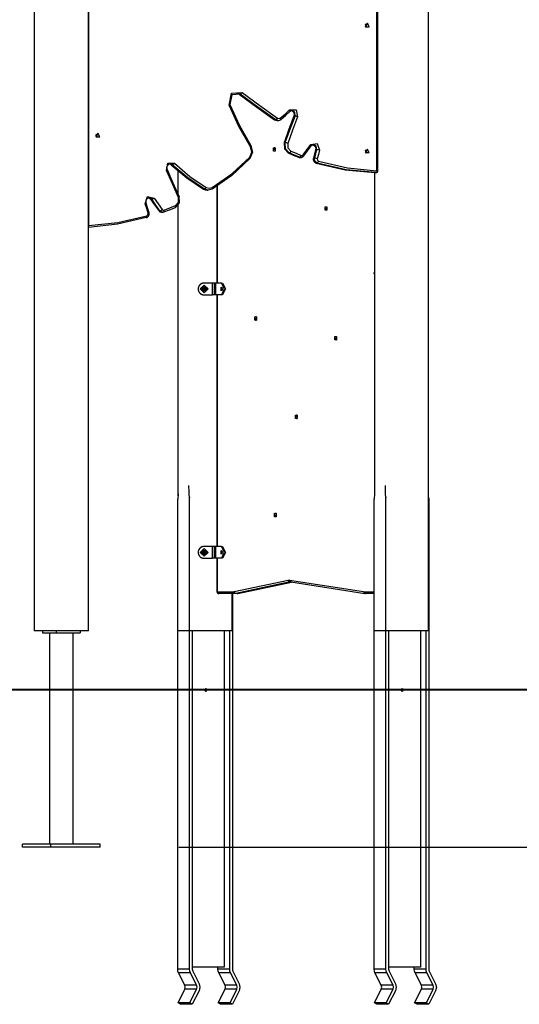
# Model space of a CAD drawing. Units: inches. Extents: x 231 to 364, y 117 to 302.
# Drawn here: x 319 to 331, y 248 to 273 of the extents above; entities that cross this region are included whole.
import ezdxf

# ---------------------------------------------------------------- set-up
doc = ezdxf.new("R2010")
doc.units = ezdxf.units.IN
doc.header["$MEASUREMENT"] = 0
doc.layers.add('Ebene 1', color=7, linetype='Continuous')

msp = doc.modelspace()

# ---------------------------------------------------------------- linework, layer by layer
at = {"layer": 'Ebene 1', "color": 179, "lineweight": 25, "true_color": 0x1a171b}
for points in [[(320.394, 257.787), (320.394, 295.697)], [(329.055, 257.787), (329.055, 295.697)], [(319.014, 281.509), (319.014, 257.787)], [(320.396, 274.291), (320.396, 268.099)], [(327.74, 269.496), (327.74, 274.297)], [(327.765, 269.496), (327.765, 274.294)], [(327.45, 273.162), (327.454, 273.187), (327.45, 273.212)], [(327.497, 273.247), (327.452, 273.157), (327.542, 273.157), (327.497, 273.247), (327.497, 273.247)], [(327.46, 273.146), (327.475, 273.187), (327.46, 273.228)], [(323.981, 271.16), (324.039, 271.465), (324.309, 271.486)], [(324.261, 271.444), (324.042, 271.427), (323.996, 271.181)], [(324.149, 271.478), (324.194, 271.467), (324.236, 271.444)], [(324.229, 271.446), (324.678, 271.115), (325.133, 270.793)], [(324.229, 271.446), (324.232, 271.445), (324.236, 271.444)], [(324.236, 271.444), (324.684, 271.112), (325.139, 270.791)], [(324.261, 271.444), (324.236, 271.444)], [(324.261, 271.444), (324.285, 271.456), (324.309, 271.486)], [(325.164, 270.791), (324.71, 271.112), (324.261, 271.444)], [(324.309, 271.486), (324.757, 271.155), (325.211, 270.834)], [(323.996, 271.181), (324.002, 271.174), (323.981, 271.16)], [(324.519, 270.106), (324.227, 270.617), (323.981, 271.16)], [(323.996, 271.181), (324.239, 270.643), (324.529, 270.136)], [(325.287, 270.838), (325.404, 270.937), (325.518, 271.043)], [(325.293, 270.799), (325.413, 270.9), (325.528, 271.007)], [(325.518, 271.043), (325.68, 271.047), (325.72, 270.866)], [(325.528, 271.007), (325.53, 271.021), (325.518, 271.043)], [(325.528, 271.007), (325.537, 271.014), (325.546, 271.02), (325.56, 271.026), (325.574, 271.027), (325.575, 271.027), (325.576, 271.027)], [(325.553, 271.027), (325.567, 271.025), (325.581, 271.02), (325.593, 271.013), (325.605, 271.002), (325.614, 270.989), (325.622, 270.975), (325.628, 270.957), (325.631, 270.939), (325.631, 270.921), (325.629, 270.903), (325.627, 270.894), (325.624, 270.885)], [(325.574, 271.024), (325.629, 270.971), (325.631, 270.887)], [(325.656, 270.887), (325.649, 270.983), (325.575, 271.027)], [(325.133, 270.793), (325.164, 270.778), (325.197, 270.776)], [(325.133, 270.793), (325.136, 270.792), (325.139, 270.791)], [(325.139, 270.791), (325.167, 270.778), (325.197, 270.773)], [(325.164, 270.791), (325.139, 270.791)], [(325.164, 270.791), (325.188, 270.804), (325.211, 270.834)], [(325.221, 270.773), (325.192, 270.778), (325.164, 270.791)], [(325.197, 270.773), (325.221, 270.773)], [(325.211, 270.834), (325.249, 270.823), (325.287, 270.838)], [(325.221, 270.776), (325.233, 270.775), (325.244, 270.776), (325.265, 270.782), (325.284, 270.792), (325.289, 270.796), (325.293, 270.799)], [(325.293, 270.799), (325.297, 270.814), (325.287, 270.838)], [(325.624, 270.885), (325.496, 270.548), (325.375, 270.208)], [(325.631, 270.887), (325.504, 270.55), (325.381, 270.21)], [(325.406, 270.21), (325.528, 270.55), (325.656, 270.887)], [(325.72, 270.866), (325.594, 270.53), (325.472, 270.191)], [(325.631, 270.887), (325.626, 270.886), (325.624, 270.885)], [(325.656, 270.887), (325.631, 270.887)], [(325.72, 270.866), (325.685, 270.881), (325.656, 270.887)], [(320.596, 270.387), (320.594, 270.399), (320.59, 270.409)], [(320.59, 270.364), (320.594, 270.375), (320.596, 270.387)], [(320.638, 270.447), (320.594, 270.357), (320.684, 270.357), (320.638, 270.447), (320.638, 270.447)], [(320.596, 270.422), (320.611, 270.387), (320.596, 270.352)], [(320.601, 270.345), (320.615, 270.387), (320.601, 270.428)], [(324.5, 269.843), (324.552, 269.971), (324.519, 270.106)], [(324.529, 270.136), (324.57, 269.966), (324.505, 269.807)], [(324.529, 270.136), (324.537, 270.127), (324.519, 270.106)], [(325.104, 270.037), (325.104, 270.079), (325.125, 270.079)], [(325.125, 269.995), (325.104, 269.994), (325.104, 270.037)], [(325.147, 270.037), (325.104, 270.037)], [(325.125, 270.079), (325.147, 270.079), (325.147, 270.037)], [(325.147, 270.079), (325.125, 270.079)], [(325.147, 270.037), (325.147, 269.994), (325.125, 269.995)], [(325.147, 269.995), (325.125, 269.995)], [(325.381, 270.21), (325.377, 270.21), (325.375, 270.208)], [(325.381, 270.21), (325.383, 270.055), (325.481, 269.948)], [(325.406, 270.21), (325.381, 270.21)], [(325.472, 270.191), (325.436, 270.205), (325.406, 270.21)], [(325.506, 269.948), (325.409, 270.055), (325.406, 270.21)], [(325.472, 270.191), (325.473, 270.075), (325.547, 269.995)], [(325.547, 269.995), (325.528, 269.962), (325.506, 269.948)], [(325.547, 269.995), (325.68, 269.939), (325.814, 269.886)], [(325.86, 269.901), (325.957, 270.03), (326.055, 270.158)], [(325.875, 269.871), (325.973, 269.999), (326.069, 270.128)], [(326.055, 270.158), (326.215, 270.189), (326.276, 270.016)], [(326.055, 270.158), (326.069, 270.14), (326.069, 270.128)], [(326.069, 270.128), (326.078, 270.137), (326.087, 270.144), (326.099, 270.152), (326.112, 270.157), (326.12, 270.157), (326.127, 270.156)], [(326.108, 270.158), (326.173, 270.115), (326.185, 270.03)], [(326.123, 270.155), (326.144, 270.142), (326.155, 270.132), (326.165, 270.119), (326.173, 270.103), (326.179, 270.085), (326.181, 270.067), (326.181, 270.048), (326.18, 270.038), (326.178, 270.028)], [(326.178, 270.028), (326.15, 269.921), (326.123, 269.814)], [(326.21, 270.03), (326.196, 270.118), (326.127, 270.158)], [(326.185, 270.03), (326.157, 269.923), (326.129, 269.816)], [(326.154, 269.816), (326.182, 269.923), (326.21, 270.03)], [(326.185, 270.03), (326.18, 270.029), (326.178, 270.028)], [(326.21, 270.03), (326.185, 270.03)], [(326.276, 270.016), (326.24, 270.026), (326.21, 270.03)], [(326.276, 270.016), (326.249, 269.909), (326.221, 269.801)], [(327.449, 269.965), (327.454, 269.987), (327.449, 270.009)], [(327.497, 270.047), (327.452, 269.957), (327.542, 269.957), (327.497, 270.047), (327.497, 270.047)], [(327.455, 270.022), (327.466, 270.006), (327.47, 269.987)], [(327.46, 269.945), (327.475, 269.987), (327.46, 270.028)], [(324.505, 269.807), (324.049, 269.374), (323.542, 269.025)], [(323.548, 269.07), (324.049, 269.415), (324.5, 269.843)], [(324.505, 269.807), (324.513, 269.818), (324.5, 269.843)], [(325.477, 269.949), (325.611, 269.894), (325.746, 269.84)], [(325.481, 269.948), (325.479, 269.948), (325.477, 269.949)], [(325.481, 269.948), (325.615, 269.892), (325.75, 269.839)], [(325.506, 269.948), (325.481, 269.948)], [(325.775, 269.839), (325.64, 269.892), (325.506, 269.948)], [(325.746, 269.84), (325.761, 269.837), (325.776, 269.834)], [(325.75, 269.839), (325.748, 269.839), (325.746, 269.84)], [(325.75, 269.839), (325.764, 269.835), (325.777, 269.834)], [(325.775, 269.839), (325.75, 269.839)], [(325.814, 269.886), (325.797, 269.853), (325.775, 269.839)], [(325.802, 269.834), (325.788, 269.835), (325.775, 269.839)], [(325.777, 269.834), (325.802, 269.834)], [(325.802, 269.834), (325.802, 269.834), (325.803, 269.834), (325.82, 269.835), (325.836, 269.841), (325.851, 269.849), (325.864, 269.859), (325.87, 269.865), (325.875, 269.871)], [(325.814, 269.886), (325.839, 269.886), (325.86, 269.901)], [(325.86, 269.901), (325.874, 269.883), (325.875, 269.871)], [(326.123, 269.814), (326.12, 269.796), (326.12, 269.778), (326.123, 269.759), (326.13, 269.741), (326.139, 269.726), (326.15, 269.712), (326.164, 269.702), (326.179, 269.694), (326.183, 269.692), (326.187, 269.691)], [(326.129, 269.816), (326.124, 269.816), (326.123, 269.814)], [(326.129, 269.816), (326.137, 269.738), (326.191, 269.69)], [(326.154, 269.816), (326.129, 269.816)], [(326.221, 269.801), (326.184, 269.812), (326.154, 269.816)], [(326.216, 269.69), (326.162, 269.738), (326.154, 269.816)], [(326.221, 269.801), (326.225, 269.762), (326.252, 269.738)], [(327.47, 269.987), (327.466, 269.968), (327.455, 269.952)], [(322.384, 269.501), (322.418, 269.686), (322.582, 269.684)], [(322.404, 269.521), (322.4, 269.513), (322.384, 269.501)], [(322.686, 268.817), (322.535, 269.159), (322.384, 269.501)], [(322.404, 269.521), (322.4, 269.534), (322.396, 269.548), (322.394, 269.566), (322.395, 269.584), (322.399, 269.601), (322.405, 269.618), (322.413, 269.632), (322.423, 269.645), (322.434, 269.655), (322.446, 269.662), (322.459, 269.667), (322.472, 269.668)], [(322.707, 268.837), (322.556, 269.179), (322.404, 269.521)], [(322.458, 269.669), (322.481, 269.66), (322.49, 269.655), (322.498, 269.648)], [(322.462, 269.668), (322.484, 269.66), (322.505, 269.646)], [(322.53, 269.646), (322.503, 269.664), (322.472, 269.669)], [(322.497, 269.648), (322.501, 269.647), (322.505, 269.646)], [(322.505, 269.646), (322.899, 269.31), (323.323, 269.026)], [(322.53, 269.646), (322.505, 269.646)], [(322.53, 269.646), (322.555, 269.657), (322.582, 269.684)], [(323.347, 269.026), (322.924, 269.31), (322.53, 269.646)], [(322.582, 269.684), (322.973, 269.352), (323.392, 269.071)], [(326.191, 269.69), (326.934, 269.52), (327.689, 269.446)], [(326.216, 269.69), (326.191, 269.69)], [(326.252, 269.738), (326.237, 269.704), (326.216, 269.69)], [(327.714, 269.446), (326.959, 269.52), (326.216, 269.69)], [(326.252, 269.738), (326.99, 269.57), (327.74, 269.496)], [(327.74, 269.496), (327.732, 269.461), (327.714, 269.446)], [(327.74, 269.496), (327.758, 269.496), (327.765, 269.496)], [(322.675, 269.492), (322.675, 268.911)], [(327.675, 269.447), (327.675, 261.224)], [(327.689, 269.446), (327.69, 269.446), (327.69, 269.446)], [(327.714, 269.446), (327.689, 269.446)], [(327.69, 269.446), (327.715, 269.446)], [(327.715, 269.446), (327.714, 269.446), (327.714, 269.446)], [(323.323, 269.026), (323.37, 269.006), (323.42, 268.999)], [(323.347, 269.026), (323.323, 269.026)], [(323.347, 269.026), (323.371, 269.039), (323.392, 269.071)], [(323.542, 269.025), (323.445, 268.999), (323.347, 269.026)], [(323.392, 269.071), (323.47, 269.049), (323.548, 269.07)], [(323.42, 268.999), (323.446, 268.999)], [(323.542, 269.025), (323.554, 269.038), (323.548, 269.07)], [(323.668, 269.101), (323.668, 266.637)], [(323.675, 269.105), (323.675, 266.637)], [(321.843, 268.656), (321.901, 268.837), (322.066, 268.8)], [(321.865, 268.67), (321.862, 268.684), (321.86, 268.699), (321.861, 268.717), (321.864, 268.734), (321.869, 268.751), (321.876, 268.766), (321.886, 268.779), (321.897, 268.789), (321.909, 268.798), (321.922, 268.803), (321.931, 268.804), (321.94, 268.804)], [(321.925, 268.805), (321.926, 268.804), (321.941, 268.801), (321.955, 268.793), (321.965, 268.783), (321.975, 268.771)], [(321.929, 268.804), (321.958, 268.792), (321.982, 268.769)], [(322.007, 268.769), (321.977, 268.796), (321.939, 268.806)], [(321.975, 268.771), (322.08, 268.625), (322.185, 268.479)], [(321.975, 268.771), (321.978, 268.769), (321.982, 268.769)], [(321.982, 268.769), (322.086, 268.622), (322.192, 268.476)], [(322.007, 268.769), (321.982, 268.769)], [(322.007, 268.769), (322.035, 268.778), (322.066, 268.8)], [(322.217, 268.476), (322.112, 268.622), (322.007, 268.769)], [(322.066, 268.8), (322.17, 268.654), (322.275, 268.508)], [(322.7, 268.84), (322.707, 268.675), (322.605, 268.561)], [(322.615, 268.608), (322.691, 268.694), (322.686, 268.817)], [(322.707, 268.837), (322.703, 268.829), (322.686, 268.817)], [(321.865, 268.67), (321.86, 268.664), (321.843, 268.656)], [(321.914, 268.414), (321.879, 268.535), (321.843, 268.656)], [(321.938, 268.428), (321.901, 268.549), (321.865, 268.67)], [(322.217, 268.476), (322.244, 268.485), (322.275, 268.508)], [(322.275, 268.508), (322.296, 268.492), (322.321, 268.493)], [(322.313, 268.446), (322.461, 268.504), (322.609, 268.562)], [(322.313, 268.446), (322.324, 268.462), (322.321, 268.493)], [(322.321, 268.493), (322.469, 268.548), (322.615, 268.608)], [(322.609, 268.562), (322.619, 268.578), (322.615, 268.608)], [(322.675, 268.615), (322.675, 261.224)], [(326.419, 268.537), (326.419, 268.579), (326.44, 268.579)], [(326.44, 268.494), (326.419, 268.494), (326.419, 268.537)], [(326.419, 268.537), (326.461, 268.537)], [(326.44, 268.579), (326.461, 268.579), (326.461, 268.537)], [(326.44, 268.579), (326.462, 268.579)], [(326.461, 268.537), (326.461, 268.494), (326.44, 268.494)], [(326.462, 268.494), (326.44, 268.494)], [(321.869, 268.301), (321.137, 268.134), (320.394, 268.05)], [(320.396, 268.099), (321.145, 268.181), (321.884, 268.35)], [(321.869, 268.301), (321.884, 268.316), (321.884, 268.35)], [(321.873, 268.302), (321.889, 268.308), (321.903, 268.317), (321.915, 268.328), (321.926, 268.342), (321.934, 268.358), (321.939, 268.375), (321.942, 268.394), (321.941, 268.413), (321.939, 268.42), (321.938, 268.428)], [(321.884, 268.35), (321.911, 268.374), (321.914, 268.414)], [(321.938, 268.428), (321.932, 268.422), (321.914, 268.414)], [(322.185, 268.479), (322.198, 268.465), (322.213, 268.453), (322.227, 268.446), (322.243, 268.442), (322.251, 268.441), (322.259, 268.442)], [(322.185, 268.479), (322.187, 268.477), (322.192, 268.476)], [(322.192, 268.476), (322.222, 268.45), (322.258, 268.44)], [(322.217, 268.476), (322.192, 268.476)], [(322.284, 268.44), (322.247, 268.45), (322.217, 268.476)], [(322.258, 268.44), (322.283, 268.44)], [(322.284, 268.442), (322.299, 268.442), (322.313, 268.446)], [(320.396, 268.099), (320.395, 268.099), (320.394, 268.099)], [(320.396, 268.099), (320.396, 268.089), (320.394, 268.08)], [(320.396, 268.099), (320.395, 268.08)], [(327.673, 266.887), (327.673, 266.9), (327.675, 266.912)], [(327.675, 266.861), (327.673, 266.874), (327.673, 266.887)], [(323.34, 266.637), (323.339, 266.637), (323.339, 266.637), (323.338, 266.637), (323.337, 266.637), (323.337, 266.637), (323.336, 266.637), (323.336, 266.637), (323.335, 266.637), (323.334, 266.637), (323.334, 266.637), (323.333, 266.637), (323.332, 266.637), (323.332, 266.637), (323.331, 266.637), (323.33, 266.637), (323.329, 266.636), (323.329, 266.636), (323.328, 266.636), (323.327, 266.636), (323.327, 266.636), (323.326, 266.636), (323.325, 266.636), (323.325, 266.636), (323.324, 266.636), (323.323, 266.636), (323.323, 266.636), (323.322, 266.636), (323.321, 266.636), (323.32, 266.636), (323.32, 266.636), (323.319, 266.635), (323.318, 266.635), (323.318, 266.635), (323.317, 266.635), (323.317, 266.635), (323.316, 266.635), (323.315, 266.635), (323.315, 266.635), (323.314, 266.635), (323.313, 266.635), (323.313, 266.634), (323.312, 266.634), (323.311, 266.634), (323.311, 266.634), (323.31, 266.634), (323.309, 266.634), (323.308, 266.634), (323.308, 266.634), (323.307, 266.633), (323.306, 266.633), (323.306, 266.633), (323.305, 266.633), (323.305, 266.633), (323.304, 266.632), (323.303, 266.632), (323.303, 266.632), (323.302, 266.632), (323.301, 266.632), (323.301, 266.632), (323.3, 266.631), (323.299, 266.631), (323.299, 266.631), (323.298, 266.631), (323.297, 266.631), (323.297, 266.631), (323.296, 266.63), (323.295, 266.63), (323.295, 266.63), (323.294, 266.63), (323.293, 266.63), (323.293, 266.629), (323.292, 266.629), (323.292, 266.629), (323.291, 266.629), (323.29, 266.629), (323.289, 266.628), (323.289, 266.628), (323.288, 266.628), (323.288, 266.627), (323.287, 266.627), (323.286, 266.627), (323.286, 266.627), (323.285, 266.627), (323.285, 266.626), (323.284, 266.626), (323.283, 266.626), (323.283, 266.626), (323.282, 266.625), (323.281, 266.625), (323.281, 266.625), (323.28, 266.625), (323.279, 266.624), (323.279, 266.624), (323.278, 266.624), (323.277, 266.624), (323.277, 266.623), (323.276, 266.623), (323.276, 266.623), (323.275, 266.623), (323.274, 266.622), (323.274, 266.622), (323.273, 266.622), (323.273, 266.621), (323.272, 266.621), (323.272, 266.621), (323.271, 266.621), (323.27, 266.62), (323.27, 266.62), (323.269, 266.619), (323.268, 266.619), (323.268, 266.619), (323.267, 266.619), (323.267, 266.618), (323.266, 266.618), (323.266, 266.618), (323.265, 266.617), (323.264, 266.617), (323.264, 266.617), (323.263, 266.616), (323.262, 266.616), (323.262, 266.616), (323.261, 266.615), (323.261, 266.615), (323.26, 266.615), (323.26, 266.614), (323.259, 266.614), (323.258, 266.613), (323.258, 266.613), (323.257, 266.613), (323.257, 266.612), (323.256, 266.612), (323.256, 266.612), (323.255, 266.611), (323.255, 266.611), (323.254, 266.611), (323.254, 266.61), (323.253, 266.61), (323.252, 266.61), (323.252, 266.609), (323.251, 266.609), (323.251, 266.609), (323.25, 266.608), (323.25, 266.608), (323.249, 266.607), (323.248, 266.607), (323.248, 266.606), (323.247, 266.606), (323.247, 266.606), (323.246, 266.605), (323.246, 266.605), (323.245, 266.604), (323.245, 266.604), (323.244, 266.604), (323.244, 266.603), (323.243, 266.603), (323.243, 266.603), (323.242, 266.602), (323.242, 266.601), (323.241, 266.601), (323.241, 266.601), (323.24, 266.6), (323.24, 266.6), (323.239, 266.599), (323.238, 266.599), (323.238, 266.598), (323.238, 266.598), (323.237, 266.598), (323.236, 266.597), (323.236, 266.596), (323.236, 266.596), (323.235, 266.596), (323.234, 266.595), (323.234, 266.595), (323.233, 266.594), (323.233, 266.594), (323.233, 266.593), (323.232, 266.593), (323.232, 266.593), (323.231, 266.592), (323.231, 266.592), (323.23, 266.591), (323.23, 266.59), (323.229, 266.59), (323.229, 266.589), (323.229, 266.589), (323.228, 266.589), (323.227, 266.588), (323.227, 266.588), (323.227, 266.587), (323.226, 266.587), (323.226, 266.586), (323.225, 266.586), (323.225, 266.585), (323.224, 266.584), (323.224, 266.584), (323.224, 266.584), (323.223, 266.583), (323.223, 266.583), (323.222, 266.582), (323.222, 266.582), (323.222, 266.581), (323.221, 266.581), (323.221, 266.58), (323.22, 266.58), (323.22, 266.579), (323.219, 266.579), (323.219, 266.578), (323.219, 266.578), (323.218, 266.577), (323.218, 266.576), (323.217, 266.576), (323.217, 266.575), (323.216, 266.575), (323.216, 266.574), (323.216, 266.574), (323.215, 266.573), (323.215, 266.573), (323.215, 266.572), (323.214, 266.571), (323.214, 266.571), (323.214, 266.57), (323.213, 266.57), (323.213, 266.569), (323.213, 266.569), (323.212, 266.568), (323.212, 266.568), (323.212, 266.567), (323.211, 266.567), (323.211, 266.566), (323.211, 266.565), (323.21, 266.565), (323.21, 266.564), (323.21, 266.564), (323.209, 266.563), (323.209, 266.562), (323.209, 266.562), (323.208, 266.561), (323.208, 266.56), (323.207, 266.56), (323.207, 266.559), (323.206, 266.559), (323.206, 266.558), (323.206, 266.558), (323.206, 266.557), (323.205, 266.557), (323.205, 266.556), (323.205, 266.555), (323.204, 266.555), (323.204, 266.554), (323.204, 266.554), (323.204, 266.553), (323.203, 266.552), (323.203, 266.552), (323.203, 266.551), (323.202, 266.551), (323.202, 266.55), (323.202, 266.55), (323.202, 266.549), (323.201, 266.548), (323.201, 266.548), (323.201, 266.547), (323.201, 266.546), (323.2, 266.546), (323.2, 266.545), (323.2, 266.545), (323.2, 266.544), (323.199, 266.543), (323.199, 266.543), (323.199, 266.542), (323.199, 266.542), (323.199, 266.541), (323.198, 266.54), (323.198, 266.54), (323.198, 266.539), (323.197, 266.538), (323.197, 266.538), (323.197, 266.537), (323.197, 266.537), (323.196, 266.536), (323.196, 266.535), (323.196, 266.535), (323.196, 266.534), (323.196, 266.533), (323.195, 266.533), (323.195, 266.532), (323.195, 266.531), (323.195, 266.531), (323.195, 266.53), (323.195, 266.529), (323.194, 266.529), (323.194, 266.528), (323.194, 266.528), (323.194, 266.527), (323.194, 266.526), (323.194, 266.526), (323.193, 266.525), (323.193, 266.524), (323.193, 266.524), (323.193, 266.523), (323.192, 266.522), (323.192, 266.522), (323.192, 266.521), (323.192, 266.521), (323.192, 266.52), (323.192, 266.519), (323.192, 266.518), (323.192, 266.518), (323.192, 266.517), (323.191, 266.517), (323.191, 266.516), (323.191, 266.515), (323.191, 266.515), (323.191, 266.514), (323.191, 266.513), (323.19, 266.512), (323.19, 266.512), (323.19, 266.512), (323.19, 266.511), (323.19, 266.51), (323.19, 266.509), (323.19, 266.509), (323.19, 266.508), (323.19, 266.508), (323.19, 266.507), (323.19, 266.506), (323.19, 266.506), (323.19, 266.505), (323.19, 266.504), (323.189, 266.503), (323.189, 266.503), (323.189, 266.502), (323.189, 266.502), (323.189, 266.501), (323.189, 266.5), (323.189, 266.499), (323.189, 266.499), (323.189, 266.498), (323.189, 266.497), (323.189, 266.497), (323.189, 266.496), (323.189, 266.496), (323.188, 266.495), (323.188, 266.494), (323.188, 266.493), (323.188, 266.493), (323.188, 266.492), (323.188, 266.491), (323.188, 266.491), (323.188, 266.49), (323.188, 266.49), (323.188, 266.489), (323.188, 266.488), (323.188, 266.487), (323.188, 266.487), (323.189, 266.477), (323.19, 266.467), (323.191, 266.457), (323.194, 266.448), (323.196, 266.439), (323.2, 266.43), (323.204, 266.42), (323.209, 266.412), (323.213, 266.404), (323.219, 266.395), (323.225, 266.388), (323.232, 266.381), (323.233, 266.38), (323.234, 266.379), (323.235, 266.378), (323.236, 266.377), (323.237, 266.376), (323.238, 266.376), (323.239, 266.375), (323.24, 266.374), (323.241, 266.373), (323.242, 266.372), (323.243, 266.371), (323.244, 266.371), (323.245, 266.37), (323.246, 266.369), (323.247, 266.368), (323.248, 266.368), (323.249, 266.367), (323.25, 266.366), (323.251, 266.365), (323.252, 266.364), (323.253, 266.364), (323.254, 266.363), (323.255, 266.362), (323.256, 266.362), (323.257, 266.361), (323.258, 266.36), (323.26, 266.359), (323.261, 266.359), (323.262, 266.358), (323.263, 266.358), (323.264, 266.357), (323.265, 266.356), (323.266, 266.356), (323.267, 266.355), (323.269, 266.355), (323.27, 266.354), (323.271, 266.353), (323.272, 266.353), (323.273, 266.352), (323.274, 266.352), (323.276, 266.351), (323.277, 266.351), (323.278, 266.35), (323.279, 266.35), (323.281, 266.349), (323.282, 266.348), (323.283, 266.348), (323.284, 266.347), (323.285, 266.347), (323.286, 266.346), (323.288, 266.346), (323.289, 266.346), (323.29, 266.345), (323.291, 266.345), (323.293, 266.344), (323.294, 266.344), (323.295, 266.344), (323.296, 266.343), (323.298, 266.343), (323.299, 266.343), (323.3, 266.342), (323.302, 266.342), (323.303, 266.341), (323.304, 266.341), (323.305, 266.341), (323.306, 266.341), (323.308, 266.341), (323.309, 266.34), (323.31, 266.34), (323.312, 266.34), (323.313, 266.339), (323.314, 266.339), (323.316, 266.339), (323.317, 266.339), (323.318, 266.339), (323.319, 266.338), (323.32, 266.338), (323.322, 266.338), (323.323, 266.338), (323.325, 266.338), (323.326, 266.338), (323.327, 266.338), (323.329, 266.337), (323.33, 266.337), (323.331, 266.337), (323.333, 266.337), (323.334, 266.337), (323.335, 266.337), (323.336, 266.337), (323.338, 266.337), (323.339, 266.337), (323.34, 266.337)], [(323.24, 266.487), (323.339, 266.387), (323.439, 266.487), (323.339, 266.587), (323.24, 266.487), (323.24, 266.487)], [(323.275, 266.487), (323.372, 266.431), (323.372, 266.543), (323.275, 266.487), (323.275, 266.487)], [(323.397, 266.487), (323.392, 266.466), (323.38, 266.449), (323.361, 266.436), (323.34, 266.432), (323.319, 266.436), (323.301, 266.449), (323.289, 266.466), (323.284, 266.487), (323.289, 266.508), (323.301, 266.525), (323.319, 266.538), (323.34, 266.542), (323.361, 266.538), (323.38, 266.525), (323.392, 266.508), (323.397, 266.487), (323.397, 266.487)], [(323.304, 266.487), (323.356, 266.457), (323.356, 266.517), (323.304, 266.487), (323.304, 266.487)], [(323.31, 266.498), (323.309, 266.504), (323.314, 266.506)], [(323.31, 266.476), (323.314, 266.487), (323.31, 266.498)], [(323.312, 266.498), (323.31, 266.498)], [(323.312, 266.476), (323.316, 266.487), (323.312, 266.498)], [(323.314, 266.506), (323.326, 266.509), (323.334, 266.518)], [(323.317, 266.506), (323.319, 266.506)], [(323.319, 266.506), (323.329, 266.509), (323.336, 266.518)], [(323.334, 266.518), (323.338, 266.521), (323.343, 266.518)], [(323.336, 266.518), (323.334, 266.518)], [(323.34, 266.587), (323.339, 266.587)], [(323.556, 266.637), (323.449, 266.637), (323.34, 266.637)], [(323.34, 266.387), (323.44, 266.487), (323.34, 266.587)], [(323.343, 266.518), (323.351, 266.509), (323.363, 266.506)], [(323.36, 266.506), (323.362, 266.506)], [(323.362, 266.506), (323.363, 266.506), (323.364, 266.506)], [(323.363, 266.506), (323.368, 266.504), (323.367, 266.498)], [(323.364, 266.506), (323.363, 266.506)], [(323.367, 266.498), (323.364, 266.487), (323.367, 266.476)], [(323.605, 266.637), (323.556, 266.637)], [(323.556, 266.337), (323.556, 266.637)], [(323.638, 266.637), (323.624, 266.637), (323.605, 266.637)], [(323.605, 266.337), (323.605, 266.637)], [(323.784, 266.637), (323.638, 266.637)], [(323.638, 266.337), (323.638, 266.637)], [(323.812, 266.487), (323.77, 266.439), (323.77, 266.534), (323.812, 266.487), (323.812, 266.487)], [(323.797, 266.535), (323.787, 266.515), (323.783, 266.487)], [(323.784, 266.337), (323.859, 266.487), (323.784, 266.637)], [(323.784, 266.637), (323.81, 266.637)], [(323.798, 266.439), (323.785, 266.487), (323.798, 266.535)], [(323.81, 266.637), (323.885, 266.487), (323.81, 266.337)], [(323.314, 266.467), (323.309, 266.47), (323.31, 266.476)], [(323.312, 266.476), (323.31, 266.476)], [(323.334, 266.456), (323.326, 266.465), (323.314, 266.467)], [(323.319, 266.468), (323.317, 266.468)], [(323.336, 266.456), (323.329, 266.465), (323.319, 266.468)], [(323.343, 266.456), (323.338, 266.453), (323.334, 266.456)], [(323.336, 266.456), (323.334, 266.456)], [(323.339, 266.387), (323.34, 266.387)], [(323.34, 266.337), (323.449, 266.337), (323.556, 266.337)], [(323.363, 266.467), (323.351, 266.465), (323.343, 266.456)], [(323.362, 266.468), (323.36, 266.468)], [(323.367, 266.476), (323.368, 266.47), (323.363, 266.467)], [(323.364, 266.467), (323.363, 266.467)], [(323.605, 266.337), (323.556, 266.337)], [(323.638, 266.337), (323.624, 266.337), (323.605, 266.337)], [(323.784, 266.337), (323.638, 266.337)], [(323.668, 266.337), (323.668, 259.937)], [(323.675, 266.337), (323.675, 259.937)], [(323.783, 266.487), (323.787, 266.459), (323.797, 266.439)], [(323.81, 266.337), (323.784, 266.337)], [(324.629, 265.737), (324.629, 265.779), (324.65, 265.779)], [(324.65, 265.694), (324.629, 265.694), (324.629, 265.737)], [(324.629, 265.737), (324.671, 265.737)], [(324.65, 265.779), (324.671, 265.779), (324.671, 265.737)], [(324.672, 265.779), (324.65, 265.779)], [(324.671, 265.737), (324.671, 265.694), (324.65, 265.694)], [(324.65, 265.694), (324.672, 265.694)], [(326.669, 265.237), (326.669, 265.28), (326.69, 265.279)], [(326.69, 265.195), (326.669, 265.194), (326.669, 265.237)], [(326.669, 265.237), (326.711, 265.237)], [(326.69, 265.279), (326.711, 265.28), (326.711, 265.237)], [(326.69, 265.279), (326.711, 265.279)], [(326.711, 265.237), (326.711, 265.194), (326.69, 265.195)], [(326.69, 265.195), (326.711, 265.195)], [(325.669, 263.237), (325.669, 263.28), (325.69, 263.279)], [(325.69, 263.194), (325.669, 263.194), (325.669, 263.237)], [(325.711, 263.237), (325.669, 263.237)], [(325.69, 263.279), (325.711, 263.28), (325.711, 263.237)], [(325.712, 263.279), (325.69, 263.279)], [(325.711, 263.237), (325.711, 263.194), (325.69, 263.194)], [(325.69, 263.194), (325.712, 263.194)], [(322.969, 261.14), (322.958, 261.316), (322.954, 261.487)], [(327.969, 261.14), (327.958, 261.316), (327.954, 261.487)], [(322.678, 261.273), (322.669, 261.141)], [(327.678, 261.273), (327.669, 261.141)], [(329.06, 261.14), (329.053, 261.23)], [(322.669, 249.184), (322.669, 261.141)], [(322.969, 261.14), (322.976, 261.194)], [(322.969, 249.184), (322.969, 261.14)], [(327.669, 249.184), (327.669, 261.141)], [(327.969, 261.14), (327.976, 261.194)], [(327.969, 249.184), (327.969, 261.14)], [(329.054, 261.181), (329.06, 261.14)], [(329.06, 261.14), (329.06, 249.184)], [(325.129, 260.737), (325.129, 260.78), (325.15, 260.779)], [(325.15, 260.695), (325.129, 260.694), (325.129, 260.737)], [(325.129, 260.737), (325.171, 260.737)], [(325.15, 260.779), (325.172, 260.78), (325.171, 260.737)], [(325.172, 260.779), (325.15, 260.779)], [(325.171, 260.737), (325.172, 260.694), (325.15, 260.695)], [(325.172, 260.695), (325.15, 260.695)], [(323.34, 259.937), (323.339, 259.937), (323.339, 259.937), (323.338, 259.937), (323.337, 259.937), (323.337, 259.937), (323.336, 259.937), (323.336, 259.937), (323.335, 259.937), (323.334, 259.937), (323.334, 259.937), (323.333, 259.937), (323.332, 259.937), (323.332, 259.937), (323.331, 259.937), (323.33, 259.936), (323.329, 259.936), (323.329, 259.936), (323.328, 259.936), (323.327, 259.936), (323.327, 259.936), (323.326, 259.936), (323.325, 259.936), (323.325, 259.936), (323.324, 259.936), (323.323, 259.936), (323.323, 259.936), (323.322, 259.936), (323.321, 259.936), (323.32, 259.936), (323.32, 259.935), (323.319, 259.935), (323.318, 259.935), (323.318, 259.935), (323.317, 259.935), (323.317, 259.935), (323.316, 259.935), (323.315, 259.935), (323.315, 259.935), (323.314, 259.935), (323.313, 259.934), (323.313, 259.934), (323.312, 259.934), (323.311, 259.934), (323.311, 259.934), (323.31, 259.934), (323.309, 259.934), (323.308, 259.934), (323.308, 259.933), (323.307, 259.933), (323.306, 259.933), (323.306, 259.933), (323.305, 259.933), (323.305, 259.932), (323.304, 259.932), (323.303, 259.932), (323.303, 259.932), (323.302, 259.932), (323.301, 259.932), (323.301, 259.932), (323.3, 259.932), (323.299, 259.932), (323.299, 259.931), (323.298, 259.931), (323.297, 259.931), (323.297, 259.93), (323.296, 259.93), (323.295, 259.93), (323.295, 259.93), (323.294, 259.93), (323.293, 259.93), (323.293, 259.929), (323.292, 259.929), (323.292, 259.929), (323.291, 259.929), (323.29, 259.929), (323.289, 259.928), (323.289, 259.928), (323.288, 259.928), (323.288, 259.928), (323.287, 259.927), (323.286, 259.927), (323.286, 259.927), (323.285, 259.926), (323.285, 259.926), (323.284, 259.926), (323.283, 259.926), (323.283, 259.926), (323.282, 259.926), (323.281, 259.925), (323.281, 259.925), (323.28, 259.925), (323.279, 259.924), (323.279, 259.924), (323.278, 259.924), (323.277, 259.924), (323.277, 259.923), (323.276, 259.923), (323.276, 259.923), (323.275, 259.923), (323.274, 259.922), (323.274, 259.922), (323.273, 259.922), (323.273, 259.921), (323.272, 259.921), (323.272, 259.921), (323.271, 259.921), (323.27, 259.92), (323.27, 259.92), (323.269, 259.92), (323.268, 259.919), (323.268, 259.919), (323.267, 259.919), (323.267, 259.919), (323.266, 259.918), (323.266, 259.918), (323.265, 259.917), (323.264, 259.917), (323.264, 259.917), (323.263, 259.916), (323.262, 259.916), (323.262, 259.916), (323.261, 259.915), (323.261, 259.915), (323.26, 259.915), (323.26, 259.914), (323.259, 259.914), (323.258, 259.914), (323.258, 259.913), (323.257, 259.913), (323.257, 259.912), (323.256, 259.912), (323.256, 259.912), (323.255, 259.911), (323.255, 259.911), (323.254, 259.911), (323.254, 259.91), (323.253, 259.91), (323.252, 259.91), (323.252, 259.909), (323.251, 259.909), (323.251, 259.909), (323.25, 259.908), (323.25, 259.907), (323.249, 259.907), (323.248, 259.907), (323.248, 259.906), (323.247, 259.906), (323.247, 259.906), (323.246, 259.905), (323.246, 259.905), (323.245, 259.904), (323.245, 259.904), (323.244, 259.904), (323.244, 259.903), (323.243, 259.903), (323.243, 259.902), (323.242, 259.902), (323.242, 259.901), (323.241, 259.901), (323.241, 259.901), (323.24, 259.9), (323.24, 259.9), (323.239, 259.899), (323.238, 259.899), (323.238, 259.898), (323.238, 259.898), (323.237, 259.898), (323.236, 259.897), (323.236, 259.896), (323.236, 259.896), (323.235, 259.896), (323.234, 259.895), (323.234, 259.895), (323.233, 259.894), (323.233, 259.894), (323.233, 259.893), (323.232, 259.893), (323.232, 259.893), (323.231, 259.892), (323.231, 259.892), (323.23, 259.891), (323.23, 259.891), (323.229, 259.89), (323.229, 259.89), (323.229, 259.889), (323.228, 259.889), (323.227, 259.888), (323.227, 259.888), (323.227, 259.887), (323.226, 259.887), (323.226, 259.886), (323.225, 259.886), (323.225, 259.885), (323.224, 259.885), (323.224, 259.884), (323.224, 259.884), (323.223, 259.883), (323.223, 259.882), (323.222, 259.882), (323.222, 259.882), (323.222, 259.881), (323.221, 259.881), (323.221, 259.88), (323.22, 259.88), (323.22, 259.879), (323.219, 259.879), (323.219, 259.878), (323.219, 259.878), (323.218, 259.877), (323.218, 259.876), (323.217, 259.876), (323.217, 259.875), (323.216, 259.875), (323.216, 259.874), (323.216, 259.874), (323.215, 259.873), (323.215, 259.873), (323.215, 259.872), (323.214, 259.871), (323.214, 259.871), (323.214, 259.87), (323.213, 259.87), (323.213, 259.869), (323.213, 259.869), (323.212, 259.868), (323.212, 259.868), (323.212, 259.867), (323.211, 259.867), (323.211, 259.866), (323.211, 259.865), (323.21, 259.865), (323.21, 259.864), (323.21, 259.863), (323.209, 259.863), (323.209, 259.862), (323.209, 259.862), (323.208, 259.861), (323.208, 259.861), (323.207, 259.86), (323.207, 259.86), (323.206, 259.859), (323.206, 259.858), (323.206, 259.858), (323.206, 259.857), (323.205, 259.857), (323.205, 259.856), (323.205, 259.855), (323.204, 259.855), (323.204, 259.854), (323.204, 259.854), (323.204, 259.853), (323.203, 259.853), (323.203, 259.852), (323.203, 259.851), (323.202, 259.851), (323.202, 259.85), (323.202, 259.849), (323.202, 259.849), (323.201, 259.848), (323.201, 259.848), (323.201, 259.847), (323.201, 259.846), (323.2, 259.846), (323.2, 259.845), (323.2, 259.845), (323.2, 259.844), (323.199, 259.843), (323.199, 259.843), (323.199, 259.842), (323.199, 259.842), (323.199, 259.841), (323.198, 259.84), (323.198, 259.84), (323.198, 259.839), (323.197, 259.838), (323.197, 259.838), (323.197, 259.837), (323.197, 259.837), (323.196, 259.836), (323.196, 259.835), (323.196, 259.834), (323.196, 259.834), (323.196, 259.833), (323.195, 259.833), (323.195, 259.832), (323.195, 259.831), (323.195, 259.831), (323.195, 259.83), (323.195, 259.829), (323.194, 259.829), (323.194, 259.828), (323.194, 259.828), (323.194, 259.827), (323.194, 259.826), (323.194, 259.826), (323.193, 259.825), (323.193, 259.824), (323.193, 259.824), (323.193, 259.823), (323.192, 259.823), (323.192, 259.822), (323.192, 259.821), (323.192, 259.82), (323.192, 259.82), (323.192, 259.819), (323.192, 259.819), (323.192, 259.818), (323.192, 259.817), (323.191, 259.817), (323.191, 259.816), (323.191, 259.815), (323.191, 259.815), (323.191, 259.814), (323.191, 259.813), (323.19, 259.813), (323.19, 259.812), (323.19, 259.812), (323.19, 259.811), (323.19, 259.81), (323.19, 259.809), (323.19, 259.809), (323.19, 259.808), (323.19, 259.807), (323.19, 259.807), (323.19, 259.806), (323.19, 259.806), (323.19, 259.805), (323.19, 259.804), (323.189, 259.803), (323.189, 259.803), (323.189, 259.802), (323.189, 259.802), (323.189, 259.801), (323.189, 259.8), (323.189, 259.799), (323.189, 259.799), (323.189, 259.798), (323.189, 259.797), (323.189, 259.797), (323.189, 259.796), (323.189, 259.796), (323.188, 259.795), (323.188, 259.794), (323.188, 259.793), (323.188, 259.793), (323.188, 259.792), (323.188, 259.791), (323.188, 259.791), (323.188, 259.79), (323.188, 259.79), (323.188, 259.789), (323.188, 259.788), (323.188, 259.788), (323.188, 259.787), (323.189, 259.777), (323.19, 259.767), (323.191, 259.758), (323.194, 259.748), (323.196, 259.739), (323.2, 259.73), (323.204, 259.721), (323.209, 259.712), (323.213, 259.704), (323.219, 259.696), (323.225, 259.688), (323.232, 259.681), (323.233, 259.68), (323.234, 259.679), (323.235, 259.678), (323.236, 259.677), (323.237, 259.676), (323.238, 259.676), (323.239, 259.675), (323.24, 259.674), (323.241, 259.673), (323.242, 259.672), (323.243, 259.671), (323.244, 259.67), (323.245, 259.67), (323.246, 259.669), (323.247, 259.668), (323.248, 259.667), (323.249, 259.666), (323.25, 259.666), (323.251, 259.665), (323.252, 259.664), (323.253, 259.664), (323.254, 259.663), (323.255, 259.662), (323.256, 259.662), (323.257, 259.661), (323.258, 259.66), (323.26, 259.659), (323.261, 259.659), (323.262, 259.658), (323.263, 259.657), (323.264, 259.657), (323.265, 259.656), (323.266, 259.656), (323.267, 259.655), (323.269, 259.655), (323.27, 259.654), (323.271, 259.653), (323.272, 259.653), (323.273, 259.652), (323.274, 259.652), (323.276, 259.651), (323.277, 259.65), (323.278, 259.65), (323.279, 259.65), (323.281, 259.649), (323.282, 259.649), (323.283, 259.648), (323.284, 259.648), (323.285, 259.647), (323.286, 259.646), (323.288, 259.646), (323.289, 259.646), (323.29, 259.645), (323.291, 259.645), (323.293, 259.644), (323.294, 259.644), (323.295, 259.644), (323.296, 259.643), (323.298, 259.643), (323.299, 259.643), (323.3, 259.642), (323.302, 259.642), (323.303, 259.642), (323.304, 259.641), (323.305, 259.641), (323.306, 259.641), (323.308, 259.64), (323.309, 259.64), (323.31, 259.64), (323.312, 259.64), (323.313, 259.639), (323.314, 259.639), (323.316, 259.639), (323.317, 259.639), (323.318, 259.639), (323.319, 259.638), (323.32, 259.638), (323.322, 259.638), (323.323, 259.638), (323.325, 259.638), (323.326, 259.638), (323.327, 259.638), (323.329, 259.637), (323.33, 259.637), (323.331, 259.637), (323.333, 259.637), (323.334, 259.637), (323.335, 259.637), (323.336, 259.637), (323.338, 259.637), (323.339, 259.637), (323.34, 259.637)], [(323.24, 259.787), (323.339, 259.687), (323.439, 259.787), (323.339, 259.887), (323.24, 259.787), (323.24, 259.787)], [(323.275, 259.787), (323.372, 259.731), (323.372, 259.843), (323.275, 259.787), (323.275, 259.787)], [(323.397, 259.787), (323.392, 259.766), (323.38, 259.749), (323.361, 259.736), (323.34, 259.732), (323.319, 259.736), (323.301, 259.749), (323.289, 259.766), (323.284, 259.787), (323.289, 259.808), (323.301, 259.825), (323.319, 259.837), (323.34, 259.842), (323.361, 259.837), (323.38, 259.825), (323.392, 259.808), (323.397, 259.787), (323.397, 259.787)], [(323.304, 259.787), (323.356, 259.757), (323.356, 259.817), (323.304, 259.787), (323.304, 259.787)], [(323.31, 259.798), (323.309, 259.804), (323.314, 259.806)], [(323.314, 259.767), (323.309, 259.77), (323.31, 259.776)], [(323.31, 259.776), (323.314, 259.787), (323.31, 259.798)], [(323.312, 259.798), (323.31, 259.798)], [(323.312, 259.776), (323.31, 259.776)], [(323.312, 259.776), (323.316, 259.787), (323.312, 259.798)], [(323.314, 259.806), (323.326, 259.809), (323.334, 259.818)], [(323.334, 259.756), (323.326, 259.765), (323.314, 259.767)], [(323.317, 259.806), (323.319, 259.806)], [(323.319, 259.768), (323.317, 259.768)], [(323.319, 259.806), (323.329, 259.809), (323.336, 259.818)], [(323.336, 259.756), (323.329, 259.765), (323.319, 259.768)], [(323.334, 259.818), (323.338, 259.821), (323.343, 259.818)], [(323.336, 259.818), (323.334, 259.818)], [(323.343, 259.756), (323.338, 259.753), (323.334, 259.756)], [(323.336, 259.756), (323.334, 259.756)], [(323.34, 259.887), (323.339, 259.887)], [(323.556, 259.937), (323.449, 259.937), (323.34, 259.937)], [(323.34, 259.687), (323.44, 259.787), (323.34, 259.887)], [(323.343, 259.818), (323.351, 259.809), (323.363, 259.806)], [(323.363, 259.767), (323.351, 259.765), (323.343, 259.756)], [(323.36, 259.806), (323.362, 259.806)], [(323.362, 259.768), (323.36, 259.768)], [(323.362, 259.806), (323.363, 259.806), (323.364, 259.806)], [(323.363, 259.806), (323.368, 259.804), (323.367, 259.798)], [(323.364, 259.806), (323.363, 259.806)], [(323.367, 259.776), (323.368, 259.77), (323.363, 259.767)], [(323.364, 259.767), (323.363, 259.767)], [(323.367, 259.798), (323.364, 259.787), (323.367, 259.776)], [(323.605, 259.937), (323.556, 259.937)], [(323.556, 259.637), (323.556, 259.937)], [(323.638, 259.937), (323.624, 259.937), (323.605, 259.937)], [(323.605, 259.637), (323.605, 259.937)], [(323.784, 259.937), (323.638, 259.937)], [(323.638, 259.637), (323.638, 259.937)], [(323.812, 259.787), (323.77, 259.739), (323.77, 259.834), (323.812, 259.787), (323.812, 259.787)], [(323.797, 259.835), (323.787, 259.815), (323.783, 259.787)], [(323.783, 259.787), (323.787, 259.759), (323.797, 259.738)], [(323.784, 259.637), (323.859, 259.787), (323.784, 259.937)], [(323.784, 259.937), (323.81, 259.937)], [(323.798, 259.738), (323.785, 259.787), (323.798, 259.835)], [(323.81, 259.937), (323.885, 259.787), (323.81, 259.637)], [(323.339, 259.687), (323.34, 259.687)], [(323.34, 259.637), (323.449, 259.637), (323.556, 259.637)], [(323.605, 259.637), (323.556, 259.637)], [(323.638, 259.637), (323.624, 259.637), (323.605, 259.637)], [(323.784, 259.637), (323.638, 259.637)], [(323.668, 259.637), (323.668, 258.787)], [(323.675, 259.637), (323.675, 258.787)], [(323.81, 259.637), (323.784, 259.637)], [(324.106, 258.789), (325.484, 259.084)], [(325.53, 259.034), (324.151, 258.739)], [(324.195, 258.739), (325.567, 259.033)], [(324.202, 258.739), (325.569, 259.032)], [(325.484, 259.084), (325.5, 259.085), (325.516, 259.084)], [(325.53, 259.034), (325.498, 259.049), (325.484, 259.084)], [(325.552, 259.035), (325.525, 259.052), (325.516, 259.084)], [(325.516, 259.084), (327.396, 258.788)], [(325.546, 259.036), (325.537, 259.035), (325.53, 259.034)], [(325.559, 259.034), (325.53, 259.034)], [(325.546, 259.035), (325.549, 259.035), (325.552, 259.035)], [(325.552, 259.035), (327.432, 258.738)], [(323.668, 258.787), (323.67, 258.787), (323.675, 258.787)], [(323.718, 258.737), (323.688, 258.751), (323.675, 258.787)], [(323.675, 258.787), (324.092, 258.787)], [(324.136, 258.737), (323.718, 258.737)], [(324.054, 257.787), (324.054, 258.737)], [(324.06, 258.737), (324.06, 249.184)], [(324.092, 258.787), (324.099, 258.787), (324.106, 258.789)], [(324.136, 258.737), (324.105, 258.751), (324.092, 258.787)], [(324.151, 258.739), (324.12, 258.753), (324.106, 258.789)], [(324.151, 258.739), (324.144, 258.737), (324.136, 258.737)], [(324.179, 258.737), (324.136, 258.737)], [(324.195, 258.739), (324.151, 258.739)], [(324.179, 258.737), (324.19, 258.738), (324.202, 258.739)], [(324.179, 258.737), (324.187, 258.737), (324.195, 258.739)], [(324.202, 258.739), (324.199, 258.739), (324.195, 258.739)], [(327.396, 258.788), (327.407, 258.753), (327.437, 258.738)], [(327.396, 258.788), (327.401, 258.787), (327.406, 258.787)], [(327.406, 258.787), (327.419, 258.751), (327.449, 258.737)], [(327.406, 258.787), (327.669, 258.787)], [(327.449, 258.737), (327.444, 258.737), (327.437, 258.738)], [(327.669, 258.737), (327.449, 258.737)], [(320.394, 257.787), (320.262, 257.787), (319.917, 257.787), (319.491, 257.787), (319.146, 257.787), (319.014, 257.787)], [(319.226, 257.787), (319.226, 257.737)], [(319.226, 257.737), (319.576, 257.737)], [(319.403, 257.737), (319.403, 252.367)], [(319.576, 257.787), (319.576, 257.737)], [(319.576, 257.737), (320.182, 257.737)], [(320.006, 252.367), (320.006, 257.737)], [(320.182, 257.787), (320.182, 257.737)], [(323.709, 257.787), (323.268, 257.787), (322.867, 257.787), (322.678, 257.787)], [(323.038, 257.787), (323.038, 249.184)], [(324.054, 257.787), (323.962, 257.787), (323.709, 257.787)], [(323.853, 257.787), (323.853, 249.237)], [(323.991, 249.184), (323.991, 257.787)], [(328.71, 257.787), (328.268, 257.787), (327.868, 257.787), (327.678, 257.787)], [(328.038, 257.787), (328.038, 249.184)], [(329.055, 257.787), (328.962, 257.787), (328.71, 257.787)], [(328.853, 257.787), (328.853, 249.237)], [(328.991, 249.184), (328.991, 257.787)], [(320.563, 256.287), (314.188, 256.287)], [(320.417, 256.287), (317.597, 256.287)], [(321.112, 256.287), (320.417, 256.287)], [(325.237, 256.287), (320.563, 256.287)], [(322.271, 256.287), (321.575, 256.287)], [(323.352, 256.287), (322.271, 256.287)], [(323.343, 256.287), (323.394, 256.321), (323.394, 256.252), (323.343, 256.287), (323.343, 256.287)], [(323.387, 256.287), (323.38, 256.309), (323.364, 256.324)], [(323.364, 256.249), (323.38, 256.264), (323.387, 256.287)], [(325.154, 256.287), (324.073, 256.287)], [(329.171, 256.287), (325.154, 256.287)], [(329.061, 256.287), (325.237, 256.287)], [(328.342, 256.287), (328.394, 256.321), (328.394, 256.252), (328.342, 256.287), (328.342, 256.287)], [(328.387, 256.287), (328.381, 256.309), (328.364, 256.324)], [(328.364, 256.249), (328.381, 256.264), (328.387, 256.287)], [(337.135, 256.287), (329.061, 256.287)], [(319.439, 252.367), (318.714, 252.367)], [(318.714, 252.287), (318.714, 252.367)], [(319.439, 252.287), (318.714, 252.287)], [(320.695, 252.367), (319.439, 252.367)], [(319.439, 252.287), (319.439, 252.367)], [(320.695, 252.287), (319.439, 252.287)], [(320.695, 252.287), (320.695, 252.367)], [(322.695, 252.287), (351.791, 252.287)], [(323.853, 249.237), (323.038, 249.237)], [(323.691, 249.184), (323.691, 249.237)], [(328.853, 249.237), (328.038, 249.237)], [(328.691, 249.184), (328.691, 249.237)], [(322.69, 249.094), (322.674, 249.137), (322.669, 249.184)], [(322.969, 249.184), (322.669, 249.184)], [(322.85, 248.774), (322.69, 249.094)], [(322.99, 249.094), (322.69, 249.094)], [(322.99, 249.094), (322.974, 249.137), (322.969, 249.184)], [(323.15, 248.774), (322.99, 249.094)], [(323.038, 249.184), (323.041, 249.158), (323.05, 249.134)], [(323.05, 249.134), (323.21, 248.814)], [(323.712, 249.094), (323.696, 249.137), (323.691, 249.184)], [(323.991, 249.184), (323.691, 249.184)], [(323.872, 248.774), (323.712, 249.094)], [(324.012, 249.094), (323.712, 249.094)], [(324.012, 249.094), (323.996, 249.137), (323.991, 249.184)], [(324.171, 248.774), (324.012, 249.094)], [(324.06, 249.184), (324.063, 249.158), (324.072, 249.134)], [(324.072, 249.134), (324.231, 248.814)], [(327.69, 249.094), (327.674, 249.137), (327.669, 249.184)], [(327.969, 249.184), (327.669, 249.184)], [(327.849, 248.774), (327.69, 249.094)], [(327.99, 249.094), (327.69, 249.094)], [(327.99, 249.094), (327.974, 249.137), (327.969, 249.184)], [(328.15, 248.774), (327.99, 249.094)], [(328.038, 249.184), (328.041, 249.158), (328.05, 249.134)], [(328.05, 249.134), (328.21, 248.814)], [(328.712, 249.094), (328.696, 249.137), (328.691, 249.184)], [(328.991, 249.184), (328.691, 249.184)], [(328.872, 248.774), (328.712, 249.094)], [(329.011, 249.094), (328.712, 249.094)], [(329.011, 249.094), (328.996, 249.137), (328.991, 249.184)], [(329.172, 248.774), (329.011, 249.094)], [(329.06, 249.184), (329.063, 249.158), (329.072, 249.134)], [(329.072, 249.134), (329.232, 248.814)], [(322.85, 248.674), (322.861, 248.724), (322.85, 248.774)], [(323.15, 248.774), (322.85, 248.774)], [(323.15, 248.674), (323.161, 248.724), (323.15, 248.774)], [(323.21, 248.814), (323.231, 248.724), (323.21, 248.634)], [(323.872, 248.674), (323.883, 248.724), (323.872, 248.774)], [(324.171, 248.774), (323.872, 248.774)], [(324.171, 248.674), (324.183, 248.724), (324.171, 248.774)], [(324.231, 248.814), (324.253, 248.724), (324.231, 248.634)], [(327.849, 248.674), (327.861, 248.724), (327.849, 248.774)], [(328.15, 248.774), (327.849, 248.774)], [(328.15, 248.674), (328.162, 248.724), (328.15, 248.774)], [(328.21, 248.814), (328.23, 248.724), (328.21, 248.634)], [(328.872, 248.674), (328.883, 248.724), (328.872, 248.774)], [(329.172, 248.774), (328.872, 248.774)], [(329.172, 248.674), (329.183, 248.724), (329.172, 248.774)], [(329.232, 248.814), (329.253, 248.724), (329.232, 248.634)], [(322.678, 248.331), (322.85, 248.674)], [(323.15, 248.674), (322.85, 248.674)], [(322.978, 248.331), (323.15, 248.674)], [(323.21, 248.634), (323.038, 248.291)], [(323.7, 248.331), (323.872, 248.674)], [(324.171, 248.674), (323.872, 248.674)], [(324, 248.331), (324.171, 248.674)], [(324.231, 248.634), (324.06, 248.291)], [(327.678, 248.331), (327.849, 248.674)], [(328.15, 248.674), (327.849, 248.674)], [(327.978, 248.331), (328.15, 248.674)], [(328.21, 248.634), (328.038, 248.291)], [(328.7, 248.331), (328.872, 248.674)], [(329.172, 248.674), (328.872, 248.674)], [(329, 248.331), (329.172, 248.674)], [(329.232, 248.634), (329.06, 248.291)], [(322.738, 248.291), (322.678, 248.331)], [(322.978, 248.331), (322.678, 248.331)], [(323.038, 248.291), (322.738, 248.291)], [(323.038, 248.291), (322.978, 248.331)], [(323.76, 248.291), (323.7, 248.331)], [(324, 248.331), (323.7, 248.331)], [(324.06, 248.291), (323.76, 248.291)], [(324.06, 248.291), (324, 248.331)], [(327.738, 248.291), (327.678, 248.331)], [(327.978, 248.331), (327.678, 248.331)], [(328.038, 248.291), (327.738, 248.291)], [(328.038, 248.291), (327.978, 248.331)], [(328.76, 248.291), (328.7, 248.331)], [(329, 248.331), (328.7, 248.331)], [(329.06, 248.291), (328.76, 248.291)], [(329.06, 248.291), (329, 248.331)]]:
    msp.add_lwpolyline(points, dxfattribs=at)
at = {"layer": 'Ebene 1', "color": 179, "lineweight": 40, "true_color": 0x1a171b}
msp.add_lwpolyline([(348.239, 256.287), (230.607, 256.287)], dxfattribs=at)
at = {"layer": 'Ebene 1', "color": 179, "lineweight": 25, "true_color": 0x1a171b}
for points in [[(327.715, 269.446), (327.742, 269.446), (327.765, 269.469), (327.765, 269.496)], [(323.668, 258.787), (323.668, 258.76), (323.691, 258.737), (323.718, 258.737)]]:
    msp.add_open_spline(points, degree=3, dxfattribs=at)

doc.saveas('drawing.dxf')
